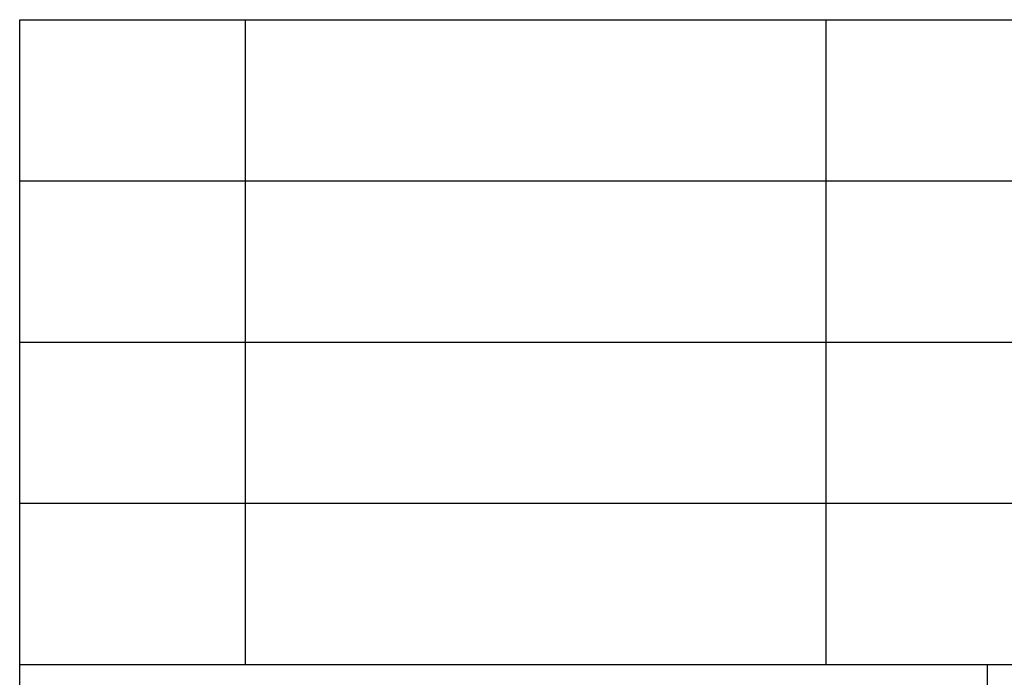
# Model space of a CAD drawing. Units: millimetres. Extents: x 50 to 347, y -115 to 95.
# Drawn here: x 158 to 188, y -96 to -75 of the extents above; entities that cross this region are included whole.
import ezdxf

# ---------------------------------------------------------------- set-up
doc = ezdxf.new("R2010")
doc.units = ezdxf.units.MM
doc.layers.add('1', color=7, linetype='Continuous')

# ---------------------------------------------------------------- blocks, each defined once
blk = doc.blocks.new('_formato_A4', base_point=(198.25, -10.132))
at = {"layer": '1', "color": 7, "linetype": 'Continuous'}
for p, q in [((157.75, -75.132), (341.75, -75.132)), ((157.75, -110.132), (157.75, -75.132)), ((164.75, -80.132), (164.75, -75.132)), ((182.75, -80.132), (182.75, -75.132)), ((157.75, -80.132), (341.75, -80.132)), ((164.75, -85.132), (164.75, -80.132)), ((182.75, -85.132), (182.75, -80.132)), ((157.75, -85.132), (341.75, -85.132)), ((164.75, -90.132), (164.75, -85.132)), ((182.75, -90.132), (182.75, -85.132)), ((157.75, -90.132), (341.75, -90.132)), ((164.75, -95.132), (164.75, -90.132)), ((182.75, -95.132), (182.75, -90.132)), ((157.75, -95.132), (341.75, -95.132)), ((187.75, -95.132), (187.75, -110.132))]:
    blk.add_line(p, q, dxfattribs=at)
blk = doc.blocks.new('A4_oriz', base_point=(198.25, -10.132))
at = {"layer": '1'}
blk.add_blockref('_formato_A4', (198.25, -10.132), dxfattribs=at)

msp = doc.modelspace()

# ---------------------------------------------------------------- block references
msp.add_blockref('A4_oriz', (198.25, -10.132))

doc.saveas('drawing.dxf')
